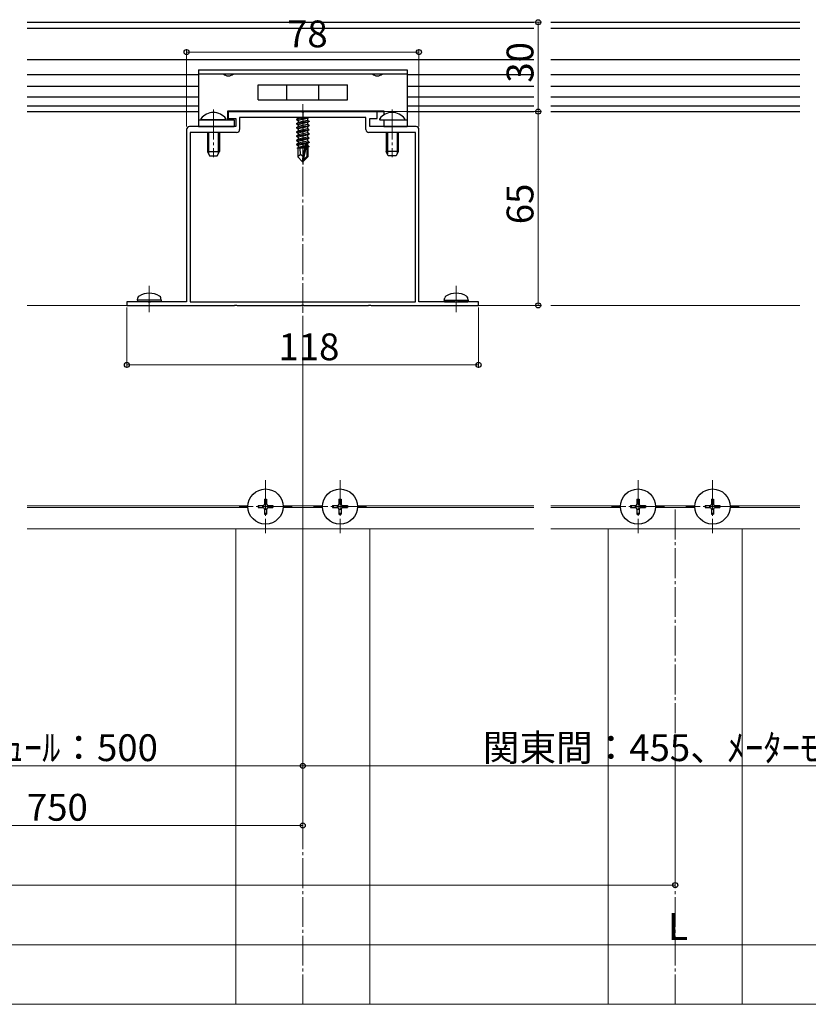
# Model space of a CAD drawing. Extents: x 0 to 2048, y 0 to 3204.
# Drawn here: x 563 to 827, y 1752 to 2082 of the extents above; entities that cross this region are included whole.
import ezdxf

# ---------------------------------------------------------------- set-up
doc = ezdxf.new("R2010")
doc.units = 0
doc.linetypes.add('YCENTER_1', pattern=[13, 10, -1, 1, -1])
for name, color, linetype, lineweight in [('YKK_11', 7, 'CONTINUOUS', 30), ('YKK_12', 2, 'CONTINUOUS', 13), ('YKK_13', 4, 'CONTINUOUS', 30), ('YKK_D', 6, 'CONTINUOUS', 13), ('YSS_K', 3, 'CONTINUOUS', 13)]:
    doc.layers.add(name, color=color, linetype=linetype, lineweight=lineweight)
doc.styles.get("Standard").update_dxf_attribs({"font": 'txt', "bigfont": 'BIGFONT'})

msp = doc.modelspace()

# ---------------------------------------------------------------- linework, layer by layer
at = {"layer": 'YKK_11', "linetype": 'ByBlock', "lineweight": -2, "ltscale": 0.5}
for p, q in [((657.09, 2051.63), (632.55, 2051.63)), ((632.55, 2051.63), (632.55, 2049.33)), ((657.27, 2051.51), (657.09, 2051.63)), ((657.82, 2051.51), (657.27, 2051.51)), ((658.01, 2051.63), (657.82, 2051.51)), ((682.55, 2051.63), (658.01, 2051.63)), ((682.55, 2049.33), (682.55, 2051.63)), ((632.55, 2049.33), (635.05, 2049.33)), ((635.05, 2049.33), (635.05, 2046.63)), ((678.75, 2049.63), (636.35, 2049.63)), ((636.35, 2049.63), (636.35, 2045.63)), ((678.75, 2045.63), (678.75, 2049.63)), ((680.05, 2046.63), (680.05, 2049.33)), ((680.05, 2049.33), (682.55, 2049.33)), ((618.55, 2045.63), (618.55, 1987.83)), ((635.05, 2046.63), (619.55, 2046.63)), ((695.55, 2046.63), (680.05, 2046.63)), ((696.55, 1987.83), (696.55, 2045.63)), ((635.35, 2044.63), (619.75, 2044.63)), ((619.75, 2044.63), (619.75, 1987.83)), ((695.35, 2044.63), (679.75, 2044.63)), ((695.35, 1987.83), (695.35, 2044.63)), ((605.59, 1987.83), (598.55, 1987.83)), ((598.55, 1987.83), (598.55, 1986.63)), ((598.55, 1986.63), (634.59, 1986.63)), ((605.77, 1987.71), (605.59, 1987.83)), ((606.32, 1987.71), (605.77, 1987.71)), ((606.51, 1987.83), (606.32, 1987.71)), ((618.55, 1987.83), (606.51, 1987.83)), ((619.75, 1987.83), (695.35, 1987.83)), ((619.75, 1987.83), (695.35, 1987.83)), ((634.59, 1986.63), (634.77, 1986.75)), ((634.77, 1986.75), (635.32, 1986.75)), ((635.32, 1986.75), (635.51, 1986.63)), ((635.51, 1986.63), (657.09, 1986.63)), ((657.09, 1986.63), (657.27, 1986.75)), ((657.27, 1986.75), (657.82, 1986.75)), ((657.82, 1986.75), (658.01, 1986.63)), ((658.01, 1986.63), (679.59, 1986.63)), ((679.59, 1986.63), (679.77, 1986.75)), ((679.77, 1986.75), (680.32, 1986.75)), ((680.32, 1986.75), (680.51, 1986.63)), ((680.51, 1986.63), (716.55, 1986.63)), ((708.59, 1987.83), (696.55, 1987.83)), ((708.77, 1987.71), (708.59, 1987.83)), ((709.32, 1987.71), (708.77, 1987.71)), ((709.51, 1987.83), (709.32, 1987.71)), ((716.55, 1987.83), (709.51, 1987.83)), ((716.55, 1986.63), (716.55, 1987.83))]:
    msp.add_line(p, q, dxfattribs=at)
for centre, start, end in [((619.55, 2045.63), 90, 180), ((635.35, 2045.63), 270, 360), ((679.75, 2045.63), 180, 270), ((695.55, 2045.63), 0, 90)]:
    msp.add_arc(centre, 1, start, end, dxfattribs=at)
at = {"layer": 'YKK_12', "linetype": 'YCENTER_1'}
for p, q in [((627.55, 2052.33), (627.55, 2036.37)), ((657.55, 1984.13), (657.55, 2054.13)), ((687.55, 2052.33), (687.55, 2036.37)), ((606.05, 1984.36), (606.05, 1993.23)), ((709.05, 1984.36), (709.05, 1993.23)), ((645.05, 1928.03), (645.05, 1910.23)), ((670.05, 1928.03), (670.05, 1910.23)), ((770.05, 1928.03), (770.05, 1910.23)), ((795.05, 1928.03), (795.05, 1910.23)), ((653.95, 1919.13), (636.15, 1919.13)), ((657.55, 1752.13), (657.55, 1918.83)), ((678.95, 1919.13), (661.15, 1919.13)), ((778.95, 1919.13), (761.15, 1919.13)), ((782.55, 1752.13), (782.55, 1918.83)), ((803.95, 1919.13), (786.15, 1919.13))]:
    msp.add_line(p, q, dxfattribs=at)
at = {"layer": 'YKK_12'}
for p, q in [((735.05, 1986.63), (565.05, 1986.63)), ((824.34, 1986.63), (740.75, 1986.63)), ((639.16, 1919.43), (565.05, 1919.43)), ((664.16, 1919.43), (650.94, 1919.43)), ((735.05, 1919.43), (675.94, 1919.43)), ((764.16, 1919.43), (740.75, 1919.43)), ((789.16, 1919.43), (775.94, 1919.43)), ((824.34, 1919.43), (800.94, 1919.43)), ((639.16, 1918.83), (565.05, 1918.83)), ((664.16, 1918.83), (650.94, 1918.83)), ((735.05, 1918.83), (675.94, 1918.83)), ((764.16, 1918.83), (740.75, 1918.83)), ((789.16, 1918.83), (775.94, 1918.83)), ((824.34, 1918.83), (800.94, 1918.83)), ((735.05, 1911.63), (565.05, 1911.63)), ((635.05, 1911.63), (635.05, 1752.13)), ((680.05, 1911.63), (680.05, 1752.13)), ((824.34, 1911.63), (740.75, 1911.63)), ((760.05, 1911.63), (760.05, 1752.13)), ((805.05, 1911.63), (805.05, 1752.13))]:
    msp.add_line(p, q, dxfattribs=at)
at = {"layer": 'YKK_13', "color": 25}
for p, q in [((565.05, 2081.63), (735.05, 2081.63)), ((740.75, 2081.63), (824.34, 2081.63)), ((565.05, 2079.63), (735.05, 2079.63)), ((740.75, 2079.63), (824.34, 2079.63)), ((565.05, 2069.13), (735.05, 2069.13)), ((740.75, 2069.13), (824.34, 2069.13)), ((565.05, 2064.13), (622.55, 2064.13)), ((692.55, 2064.13), (735.05, 2064.13)), ((740.75, 2064.13), (824.34, 2064.13)), ((565.05, 2060.13), (622.55, 2060.13)), ((692.55, 2060.13), (735.05, 2060.13)), ((740.75, 2060.13), (824.34, 2060.13)), ((565.05, 2056.63), (622.55, 2056.63)), ((692.55, 2056.63), (735.05, 2056.63)), ((740.75, 2056.63), (824.34, 2056.63)), ((565.05, 2053.63), (622.55, 2053.63)), ((565.05, 2051.63), (622.55, 2051.63)), ((632.35, 2051.63), (684.75, 2051.63)), ((692.55, 2053.63), (735.05, 2053.63)), ((692.55, 2051.63), (735.05, 2051.63)), ((740.75, 2053.63), (824.34, 2053.63)), ((740.75, 2051.63), (824.34, 2051.63))]:
    msp.add_line(p, q, dxfattribs=at)
at = {"layer": 'YKK_13'}
for p, q in [((622.55, 2065.63), (692.55, 2065.63)), ((622.55, 2065.63), (622.55, 2046.63)), ((692.55, 2065.63), (692.55, 2046.63)), ((622.55, 2064.33), (692.55, 2064.33)), ((642.55, 2055.63), (642.55, 2060.63)), ((642.55, 2060.63), (672.55, 2060.63)), ((652.15, 2055.63), (652.15, 2060.63)), ((662.95, 2055.63), (662.95, 2060.63)), ((672.55, 2055.63), (672.55, 2060.63)), ((642.55, 2055.63), (672.55, 2055.63)), ((632.35, 2048.83), (632.35, 2051.93)), ((632.35, 2051.93), (684.75, 2051.93)), ((684.75, 2051.93), (684.75, 2050.53)), ((622.55, 2048.83), (634.55, 2048.83)), ((634.55, 2048.83), (634.55, 2046.63)), ((659.35, 2049.63), (655.45, 2048.98)), ((655.45, 2049.08), (658.75, 2049.63)), ((655.45, 2049.08), (656, 2049.4)), ((655.45, 2049.08), (655.45, 2048.98)), ((655.45, 2048.98), (656, 2048.66)), ((655.45, 2047.68), (659.65, 2048.38)), ((659.65, 2048.28), (655.45, 2047.58)), ((657.03, 2049.63), (656, 2049.4)), ((656, 2049.63), (656, 2049.4)), ((659.1, 2049.36), (656, 2048.66)), ((659.1, 2048.7), (656, 2048)), ((656, 2048.66), (656, 2048)), ((659.56, 2049.63), (659.1, 2049.36)), ((659.1, 2049.36), (659.1, 2048.7)), ((659.65, 2048.38), (659.1, 2048.7)), ((659.65, 2048.28), (659.1, 2047.96)), ((659.65, 2048.38), (659.65, 2048.28)), ((684.75, 2048.83), (684.75, 2046.63)), ((684.75, 2048.83), (692.55, 2048.83)), ((622.55, 2046.63), (634.55, 2046.63)), ((655.45, 2047.68), (656, 2048)), ((655.45, 2047.68), (655.45, 2047.58)), ((655.45, 2047.58), (656, 2047.26)), ((655.45, 2046.28), (659.65, 2046.98)), ((659.65, 2046.88), (655.45, 2046.18)), ((655.45, 2046.28), (656, 2046.6)), ((655.45, 2046.28), (655.45, 2046.18)), ((655.45, 2046.18), (656, 2045.86)), ((655.45, 2044.88), (659.65, 2045.58)), ((659.65, 2045.48), (655.45, 2044.78)), ((655.45, 2044.88), (656, 2045.2)), ((655.45, 2044.88), (655.45, 2044.78)), ((659.1, 2047.96), (656, 2047.26)), ((659.1, 2047.3), (656, 2046.6)), ((656, 2047.26), (656, 2046.6)), ((659.1, 2046.56), (656, 2045.86)), ((659.1, 2045.9), (656, 2045.2)), ((656, 2045.86), (656, 2045.2)), ((659.1, 2045.16), (656, 2044.46)), ((659.1, 2047.96), (659.1, 2047.3)), ((659.65, 2046.98), (659.1, 2047.3)), ((659.65, 2046.88), (659.1, 2046.56)), ((659.1, 2046.56), (659.1, 2045.9)), ((659.65, 2045.58), (659.1, 2045.9)), ((659.65, 2045.48), (659.1, 2045.16)), ((659.1, 2045.16), (659.1, 2044.5)), ((659.65, 2046.98), (659.65, 2046.88)), ((659.65, 2045.58), (659.65, 2045.48)), ((684.75, 2046.63), (692.55, 2046.63)), ((655.45, 2044.78), (656, 2044.46)), ((655.45, 2043.48), (659.65, 2044.18)), ((659.65, 2044.08), (655.45, 2043.38)), ((655.45, 2043.48), (656, 2043.8)), ((655.45, 2043.48), (655.45, 2043.38)), ((655.45, 2043.38), (656, 2043.06)), ((655.45, 2042.08), (659.65, 2042.78)), ((659.65, 2042.68), (655.45, 2041.98)), ((655.45, 2042.08), (656, 2042.4)), ((655.45, 2042.08), (655.45, 2041.98)), ((655.45, 2041.98), (656, 2041.66)), ((659.1, 2044.5), (656, 2043.8)), ((656, 2044.46), (656, 2043.8)), ((659.1, 2043.76), (656, 2043.06)), ((659.1, 2043.1), (656, 2042.4)), ((656, 2043.06), (656, 2042.4)), ((659.1, 2042.36), (656, 2041.66)), ((659.1, 2041.7), (656, 2041)), ((656, 2041.66), (656, 2041)), ((659.65, 2044.18), (659.1, 2044.5)), ((659.65, 2044.08), (659.1, 2043.76)), ((659.1, 2043.76), (659.1, 2043.1)), ((659.65, 2042.78), (659.1, 2043.1)), ((659.65, 2042.68), (659.1, 2042.36)), ((659.1, 2042.36), (659.1, 2041.7)), ((659.65, 2041.38), (659.1, 2041.7)), ((659.65, 2044.18), (659.65, 2044.08)), ((659.65, 2042.78), (659.65, 2042.68)), ((655.45, 2040.68), (659.65, 2041.38)), ((658.59, 2041.1), (655.45, 2040.58)), ((655.45, 2040.68), (656, 2041)), ((655.45, 2040.68), (655.45, 2040.58)), ((655.45, 2040.58), (656, 2040.26)), ((658.23, 2039.82), (655.65, 2039.4)), ((655.65, 2039.4), (656, 2039.6)), ((655.85, 2039.3), (655.65, 2039.4)), ((655.85, 2039.33), (655.85, 2036.48)), ((658.13, 2039.33), (655.85, 2039.33)), ((658.43, 2040.81), (656, 2040.26)), ((656, 2040.26), (656, 2039.6)), ((658.29, 2040.12), (656, 2039.6)), ((656.81, 2037.28), (656.65, 2039.33)), ((658.17, 2039.56), (657.02, 2039.33)), ((658.46, 2040.94), (657.55, 2036.55)), ((658.88, 2041.05), (657.7, 2035.36)), ((658.13, 2039.34), (658.07, 2039.33)), ((659.65, 2041.28), (658.74, 2041.13)), ((659.1, 2040.96), (658.95, 2040.93)), ((658.95, 2040.88), (658.95, 2036.61)), ((659.1, 2040.3), (658.95, 2040.26)), ((659.55, 2040.04), (658.95, 2039.94)), ((659.55, 2039.82), (658.95, 2039.71)), ((659.1, 2039.56), (658.95, 2039.53)), ((659.25, 2039.33), (658.95, 2039.33)), ((659.65, 2041.28), (659.1, 2040.96)), ((659.1, 2040.96), (659.1, 2040.3)), ((659.55, 2040.04), (659.1, 2040.3)), ((659.55, 2039.82), (659.1, 2039.56)), ((659.25, 2039.65), (659.25, 2036.48)), ((659.55, 2040.04), (659.55, 2039.82)), ((659.65, 2041.38), (659.65, 2041.28)), ((656.81, 2037.28), (655.85, 2036.48)), ((657.4, 2034.93), (655.85, 2036.48)), ((657.55, 2036.55), (656.81, 2037.28)), ((657.55, 2036.55), (657.4, 2034.93)), ((657.55, 2036.55), (657.55, 2034.93)), ((658.95, 2036.61), (657.7, 2035.36)), ((657.7, 2034.93), (659.25, 2036.48)), ((657.7, 2035.36), (657.7, 2034.93)), ((659.25, 2036.48), (658.95, 2036.61)), ((657.4, 2034.93), (657.7, 2034.93)), ((602.05, 1988.33), (602.19, 1989.13)), ((610.05, 1988.33), (609.91, 1989.13)), ((705.05, 1988.33), (705.19, 1989.13)), ((713.05, 1988.33), (712.91, 1989.13)), ((610.05, 1988.33), (602.05, 1988.33)), ((602.05, 1988.33), (602.14, 1987.83)), ((609.96, 1987.83), (602.14, 1987.83)), ((610.05, 1988.33), (609.96, 1987.83)), ((705.05, 1988.33), (713.05, 1988.33)), ((705.05, 1988.33), (705.14, 1987.83)), ((705.14, 1987.83), (712.96, 1987.83)), ((713.05, 1988.33), (712.96, 1987.83))]:
    msp.add_line(p, q, dxfattribs=at)
at = {"layer": 'YKK_13', "linetype": 'YCENTER_1'}
msp.add_line((657.55, 2051.63), (657.55, 2033.93), dxfattribs=at)
at = {"layer": 'YKK_13', "linetype": 'Continuous', "ltscale": 0.5}
for p, q in [((631.53, 2048.83), (623.57, 2048.83)), ((683.57, 2048.83), (691.53, 2048.83)), ((625.55, 2044.63), (625.55, 2038.23)), ((629.55, 2044.63), (629.55, 2038.23)), ((685.55, 2044.63), (685.55, 2038.23)), ((689.55, 2044.63), (689.55, 2038.23)), ((625.55, 2038.23), (629.55, 2038.23)), ((625.55, 2038.23), (626.25, 2036.83)), ((626.25, 2036.83), (628.85, 2036.83)), ((628.85, 2036.83), (629.55, 2038.23)), ((689.55, 2038.23), (685.55, 2038.23)), ((686.25, 2036.83), (685.55, 2038.23)), ((688.85, 2036.83), (686.25, 2036.83)), ((689.55, 2038.23), (688.85, 2036.83)), ((642.55, 1919.48), (642.55, 1918.78)), ((642.55, 1919.48), (644.2, 1919.48)), ((644.7, 1921.63), (645.4, 1921.63)), ((644.7, 1921.63), (644.7, 1919.98)), ((645.4, 1921.63), (645.4, 1919.98)), ((645.9, 1919.48), (647.55, 1919.48)), ((647.55, 1919.48), (647.55, 1918.78)), ((667.55, 1919.48), (667.55, 1918.78)), ((667.55, 1919.48), (669.2, 1919.48)), ((669.7, 1921.63), (670.4, 1921.63)), ((669.7, 1921.63), (669.7, 1919.98)), ((670.4, 1921.63), (670.4, 1919.98)), ((670.9, 1919.48), (672.55, 1919.48)), ((672.55, 1919.48), (672.55, 1918.78)), ((767.55, 1919.48), (767.55, 1918.78)), ((767.55, 1919.48), (769.2, 1919.48)), ((769.7, 1921.63), (770.4, 1921.63)), ((769.7, 1921.63), (769.7, 1919.98)), ((770.4, 1921.63), (770.4, 1919.98)), ((770.9, 1919.48), (772.55, 1919.48)), ((772.55, 1919.48), (772.55, 1918.78)), ((792.55, 1919.48), (792.55, 1918.78)), ((792.55, 1919.48), (794.2, 1919.48)), ((794.7, 1921.63), (795.4, 1921.63)), ((794.7, 1921.63), (794.7, 1919.98)), ((795.4, 1921.63), (795.4, 1919.98)), ((795.9, 1919.48), (797.55, 1919.48)), ((797.55, 1919.48), (797.55, 1918.78)), ((642.55, 1918.78), (644.2, 1918.78)), ((644.7, 1918.28), (644.7, 1916.63)), ((644.7, 1916.63), (645.4, 1916.63)), ((645.4, 1918.28), (645.4, 1916.63)), ((645.9, 1918.78), (647.55, 1918.78)), ((667.55, 1918.78), (669.2, 1918.78)), ((669.7, 1918.28), (669.7, 1916.63)), ((669.7, 1916.63), (670.4, 1916.63)), ((670.4, 1918.28), (670.4, 1916.63)), ((670.9, 1918.78), (672.55, 1918.78)), ((767.55, 1918.78), (769.2, 1918.78)), ((769.7, 1918.28), (769.7, 1916.63)), ((769.7, 1916.63), (770.4, 1916.63)), ((770.4, 1918.28), (770.4, 1916.63)), ((770.9, 1918.78), (772.55, 1918.78)), ((792.55, 1918.78), (794.2, 1918.78)), ((794.7, 1918.28), (794.7, 1916.63)), ((794.7, 1916.63), (795.4, 1916.63)), ((795.4, 1918.28), (795.4, 1916.63)), ((795.9, 1918.78), (797.55, 1918.78))]:
    msp.add_line(p, q, dxfattribs=at)
at = {"layer": 'YKK_13', "linetype": 'Continuous'}
for p, q in [((625.93, 2044.63), (625.93, 2037.47)), ((629.17, 2044.63), (629.17, 2037.47)), ((685.93, 2044.63), (685.93, 2037.47)), ((689.17, 2044.63), (689.17, 2037.47))]:
    msp.add_line(p, q, dxfattribs=at)
at = {"layer": 'YKK_13', "linetype": 'Continuous', "ltscale": 0.5}
for centre in [(645.05, 1919.13), (670.05, 1919.13), (770.05, 1919.13), (795.05, 1919.13)]:
    msp.add_circle(centre, 5.9, dxfattribs=at)
at = {"layer": 'YKK_13'}
for centre, radius, start, end in [((632.55, 2066.19), 2.55, 226.6311, 313.3689), ((682.55, 2066.19), 2.55, 226.6311, 313.3689), ((658.7, 2040.88), 0.248, 0, 167.191), ((603.08, 1988.98), 0.9, 122.0559, 170), ((606.05, 1984.23), 6.5, 57.9441, 122.0559), ((609.02, 1988.98), 0.9, 10, 57.9441), ((706.08, 1988.98), 0.9, 122.0559, 170), ((709.05, 1984.23), 6.5, 57.9441, 122.0559), ((712.02, 1988.98), 0.9, 10, 57.9441)]:
    msp.add_arc(centre, radius, start, end, dxfattribs=at)
at = {"layer": 'YKK_13', "linetype": 'Continuous', "ltscale": 0.5}
for centre, radius, start, end in [((623.57, 2049.11), 0.274, 142.2859, 270), ((627.55, 2046.03), 5.3, 37.7141, 142.2859), ((631.53, 2049.11), 0.274, 270, 37.7141), ((683.57, 2049.11), 0.274, 142.2859, 270), ((687.55, 2046.03), 5.3, 37.7141, 142.2859), ((691.53, 2049.11), 0.274, 270, 37.7141), ((644.2, 1919.98), 0.5, 270, 0), ((645.9, 1919.98), 0.5, 180, 270), ((669.2, 1919.98), 0.5, 270, 0), ((670.9, 1919.98), 0.5, 180, 270), ((769.2, 1919.98), 0.5, 270, 0), ((770.9, 1919.98), 0.5, 180, 270), ((794.2, 1919.98), 0.5, 270, 0), ((795.9, 1919.98), 0.5, 180, 270), ((644.2, 1918.28), 0.5, 0, 90), ((645.9, 1918.28), 0.5, 90, 180), ((669.2, 1918.28), 0.5, 0, 90), ((670.9, 1918.28), 0.5, 90, 180), ((769.2, 1918.28), 0.5, 0, 90), ((770.9, 1918.28), 0.5, 90, 180), ((794.2, 1918.28), 0.5, 0, 90), ((795.9, 1918.28), 0.5, 90, 180)]:
    msp.add_arc(centre, radius, start, end, dxfattribs=at)
at = {"layer": 'YKK_D'}
for p, q in [((727.17, 2081.63), (737.55, 2081.63)), ((736.55, 2051.63), (736.55, 2081.63)), ((618.55, 2046.63), (618.55, 2072.63)), ((618.55, 2071.63), (696.55, 2071.63)), ((696.55, 2046.63), (696.55, 2072.63)), ((683.05, 2051.63), (737.55, 2051.63)), ((683.05, 2051.63), (737.55, 2051.63)), ((736.55, 1986.63), (736.55, 2051.63)), ((598.55, 1985.93), (598.55, 1965.63)), ((716.55, 1985.93), (716.55, 1965.63)), ((717.25, 1986.63), (737.55, 1986.63)), ((657.55, 1983.13), (657.55, 1831.13)), ((657.55, 1983.13), (657.55, 1831.13)), ((598.55, 1966.63), (716.55, 1966.63)), ((657.55, 1838.16), (657.55, 1811.13)), ((782.55, 1838.16), (782.55, 1791.13)), ((337.55, 1832.13), (657.55, 1832.13)), ((657.55, 1832.13), (907.55, 1832.13)), ((337.55, 1812.13), (657.55, 1812.13)), ((782.55, 1792.13), (337.55, 1792.13)), ((337.55, 1772.13), (1227.55, 1772.13))]:
    msp.add_line(p, q, dxfattribs=at)
at = {"layer": 'YKK_D', "linetype": 'ByBlock', "lineweight": -2}
for centre in [(736.55, 2081.63), (618.55, 2071.63), (696.55, 2071.63), (736.55, 2051.63), (736.55, 2051.63), (736.55, 1986.63), (598.55, 1966.63), (716.55, 1966.63), (657.55, 1832.13), (657.55, 1832.13), (657.55, 1812.13), (782.55, 1792.13)]:
    msp.add_circle(centre, 0.85, dxfattribs=at)
at = {"layer": 'YSS_K'}
msp.add_line((1271.58, 1752.13), (211.15, 1752.13), dxfattribs=at)

# ---------------------------------------------------------------- texts
at = {"layer": 'YKK_D'}
for s, p in [('78', (652.27, 2073.23)), ('118', (649.39, 1968.23)), ('関東間：455、ﾒｰﾀｰﾓｼﾞｭｰﾙ：500', (432.99, 1833.73)), ('関東間：455、ﾒｰﾀｰﾓｼﾞｭｰﾙ：500', (717.99, 1833.73)), ('1間：500、1.5・2間：750', (440.19, 1813.73)), ('L', (780.15, 1773.73))]:
    msp.add_text(s, height=9, dxfattribs=at).set_placement(p)
for s, p in [('30', (734.95, 2061.35)), ('65', (734.95, 2013.85))]:
    msp.add_text(s, height=9, rotation=90, dxfattribs=at).set_placement(p)

doc.saveas('drawing.dxf')
